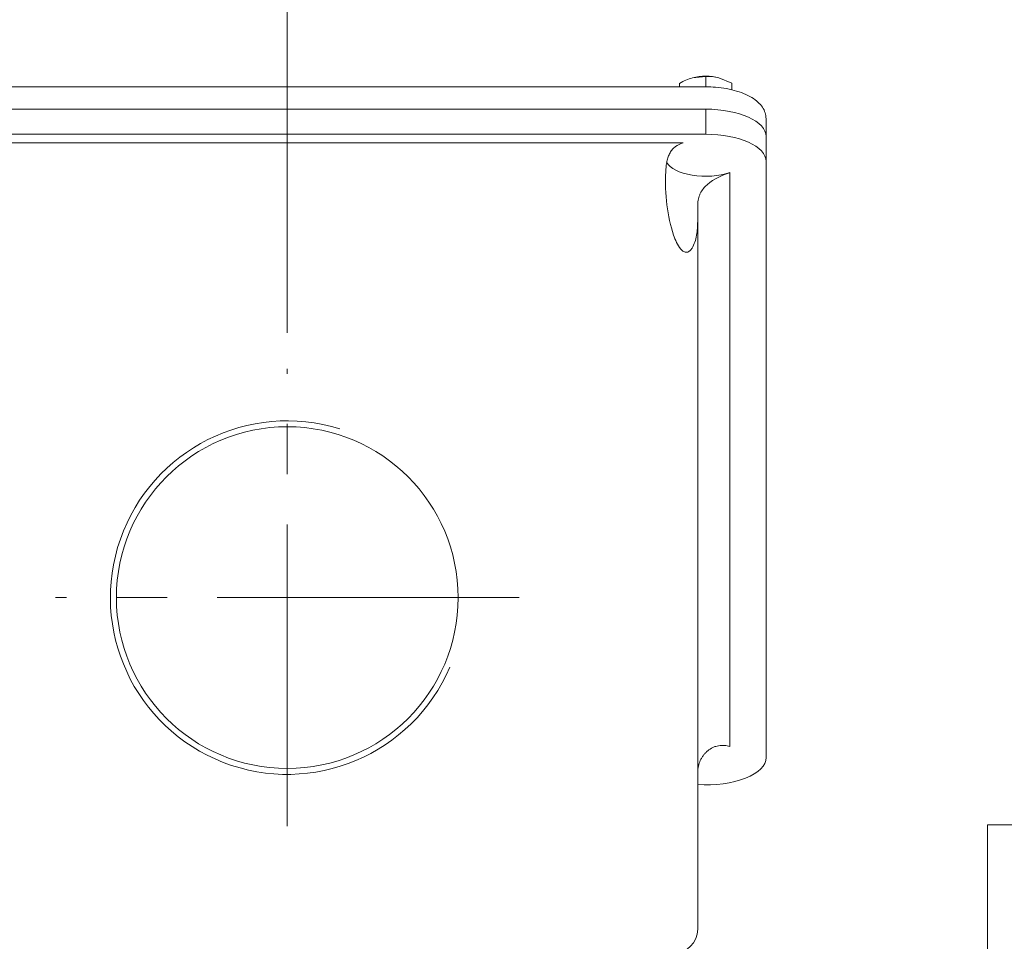
# Model space of a CAD drawing. Units: millimetres. Extents: x 0 to 2970, y 0 to 2100.
# Drawn here: x 794 to 1039, y 1326 to 1555 of the extents above; entities that cross this region are included whole.
import ezdxf

# ---------------------------------------------------------------- set-up
doc = ezdxf.new("R2010")
doc.units = ezdxf.units.MM
doc.header["$LTSCALE"] = 100
doc.linetypes.add('CENTER2', pattern=[1.125, 0.75, -0.125, 0.125, -0.125])
doc.layers.get('0').update_dxf_attribs({"linetype": 'CONTINUOUS', "lineweight": 30})
doc.layers.get('DEFPOINTS').update_dxf_attribs({"linetype": 'CONTINUOUS'})
for name, color, linetype, lineweight in [('CENTER LINE', 1, 'CENTER2', 9), ('DIMENSION LINE', 2, 'CONTINUOUS', 13), ('OUTLINE', 3, 'CONTINUOUS', 20)]:
    doc.layers.add(name, color=color, linetype=linetype, lineweight=lineweight)
doc.styles.get("Standard").update_dxf_attribs({"font": 'romans.shx', "width": 0.8, "bigfont": 'whgtxt.shx'})
doc.dimstyles.get("Standard").update_dxf_attribs({"dimscale": 9, "dimtxt": 3, "dimasz": 3, "dimexe": 1, "dimexo": 1, "dimgap": 1, "dimtad": 1, "dimdec": 1, "dimzin": 9, "dimdsep": 46, "dimtxsty": 'Standard', "dimblk": 'OPEN', "dimcen": 0, "dimclrd": 256, "dimclre": 256, "dimclrt": 7, "dimadec": 1, "dimazin": 2, "dimtfac": 1, "dimtdec": 1, "dimtmove": 0, "dimatfit": 3, "dimldrblk": 'OPEN', "dimfxl": 0, "dimtolj": 1, "dimtzin": 0, "dimlwd": 9, "dimlwe": 9, "dimarcsym": 0})

# ---------------------------------------------------------------- blocks, each defined once
blk = doc.blocks.new('_Open')
at = {"color": 0, "linetype": 'ByBlock', "lineweight": -2}
for p, q in [((-1, 0.1667), (0, 0)), ((-1, -0.1667), (0, 0)), ((0, 0), (-1, 0))]:
    blk.add_line(p, q, dxfattribs=at)
blk = doc.blocks.new('*D14')
at = {"layer": 'DEFPOINTS', "color": 0, "transparency": 16777216}
for p in [(369.32, 1697.08), (369.32, 1244.97), (1162.32, 1109.86)]:
    blk.add_point(p, dxfattribs=at)
at = {"layer": 'DIMENSION LINE', "lineweight": 9, "transparency": 16777216}
for p, q in [((369.32, 1253.97), (369.32, 1706.08)), ((1162.32, 1118.86), (1162.32, 1706.08)), ((1135.32, 1697.08), (396.32, 1697.08))]:
    blk.add_line(p, q, dxfattribs=at)
at = {"layer": 'DIMENSION LINE', "lineweight": 9, "transparency": 16777216, "xscale": 27, "yscale": 27, "zscale": 27, "rotation": 180}
blk.add_blockref('_Open', (369.32, 1697.08), dxfattribs=at)
at = {"layer": 'DIMENSION LINE', "lineweight": 9, "transparency": 16777216, "xscale": 27, "yscale": 27, "zscale": 27}
blk.add_blockref('_Open', (1162.32, 1697.08), dxfattribs=at)
at = {"layer": 'DIMENSION LINE', "color": 7, "transparency": 16777216, "insert": (765.82, 1726.65), "char_height": 27, "attachment_point": 5}
blk.add_mtext('\\A1;(795)', dxfattribs=at)
blk = doc.blocks.new('*D19')
at = {"layer": 'DEFPOINTS', "color": 0, "transparency": 16777216}
for p in [(1162.32, 1617.08), (860.32, 1467.98), (1162.32, 1109.86)]:
    blk.add_point(p, dxfattribs=at)
at = {"layer": 'DIMENSION LINE', "lineweight": 9, "transparency": 16777216}
for p, q in [((860.32, 1476.98), (860.32, 1626.08)), ((1162.32, 1118.86), (1162.32, 1626.08)), ((887.32, 1617.08), (1135.32, 1617.08))]:
    blk.add_line(p, q, dxfattribs=at)
at = {"layer": 'DIMENSION LINE', "lineweight": 9, "transparency": 16777216, "xscale": 27, "yscale": 27, "zscale": 27, "rotation": 180}
blk.add_blockref('_Open', (860.32, 1617.08), dxfattribs=at)
at = {"layer": 'DIMENSION LINE', "lineweight": 9, "transparency": 16777216, "xscale": 27, "yscale": 27, "zscale": 27}
blk.add_blockref('_Open', (1162.32, 1617.08), dxfattribs=at)
at = {"layer": 'DIMENSION LINE', "color": 7, "transparency": 16777216, "insert": (1011.32, 1639.58), "char_height": 27, "attachment_point": 5}
blk.add_mtext('\\A1;302', dxfattribs=at)
blk = doc.blocks.new('*D35')
at = {"layer": 'DEFPOINTS', "color": 0, "transparency": 16777216}
for p in [(1162.32, 1780.31), (316.86, 1268.07), (1162.32, 1109.86)]:
    blk.add_point(p, dxfattribs=at)
at = {"layer": 'DIMENSION LINE', "lineweight": 9, "transparency": 16777216}
for p, q in [((316.86, 1277.07), (316.86, 1789.31)), ((1162.32, 1118.86), (1162.32, 1789.31)), ((343.86, 1780.31), (1135.32, 1780.31))]:
    blk.add_line(p, q, dxfattribs=at)
at = {"layer": 'DIMENSION LINE', "lineweight": 9, "transparency": 16777216, "xscale": 27, "yscale": 27, "zscale": 27, "rotation": 180}
blk.add_blockref('_Open', (316.86, 1780.31), dxfattribs=at)
at = {"layer": 'DIMENSION LINE', "lineweight": 9, "transparency": 16777216, "xscale": 27, "yscale": 27, "zscale": 27}
blk.add_blockref('_Open', (1162.32, 1780.31), dxfattribs=at)
at = {"layer": 'DIMENSION LINE', "color": 7, "transparency": 16777216, "insert": (739.59, 1809.89), "char_height": 27, "attachment_point": 5}
blk.add_mtext('\\A1;(APPROX. 845)', dxfattribs=at)

msp = doc.modelspace()

# ---------------------------------------------------------------- linework, layer by layer
at = {"layer": 'CENTER LINE'}
for p, q in [((860.32, 1354.28), (860.32, 1467.98)), ((917.94, 1411.13), (802.69, 1411.13))]:
    msp.add_line(p, q, dxfattribs=at)
at = {"layer": 'OUTLINE'}
for p, q in [((964.32, 1540.66), (961.07, 1540.33)), ((964.32, 1540.66), (964.32, 1538.08)), ((970.82, 1538.96), (967.57, 1540.33)), ((964.32, 1538.08), (756.32, 1538.08)), ((957.82, 1538.96), (957.82, 1538.08)), ((970.82, 1538.96), (970.82, 1537.32)), ((756.32, 1532.53), (964.32, 1532.53)), ((964.32, 1526.3), (964.32, 1532.53)), ((979.32, 1530.18), (979.32, 1371.38)), ((756.32, 1526.3), (964.32, 1526.3)), ((761.91, 1524.16), (958.73, 1524.16)), ((970.32, 1516.76), (970.32, 1374.1)), ((962.32, 1508.82), (962.32, 1328.69)), ((1034.32, 804.63), (1034.32, 1354.63)), ((1034.32, 1354.63), (1052.32, 1354.63))]:
    msp.add_line(p, q, dxfattribs=at)
msp.add_circle((860.32, 1411.13), 42.46, dxfattribs=at)
for centre, radius, start, end in [((964.69, 1527.19), 13.62, 105.4059, 120.283), ((964.83, 1529.7), 10.97, 75.5566, 92.6878), ((860.32, 1411.13), 43.94, 72.6455, 336.8537), ((956.32, 1328.69), 6, 270, 0)]:
    msp.add_arc(centre, radius, start, end, dxfattribs=at)
for centre, major_axis, start_param, end_param in [((964.32, 1537.77), (-6.5, 0), 4.18879, 5.235988), ((964.32, 1525.72), (15, 0), 0, 1.570796), ((964.32, 1519.49), (15, 0), 0, 1.570796), ((964.32, 1520.4), (10, 0), 3.378171, 5.35589), ((964.32, 1514.47), (0, 22.03), 1.454042, 2.214297), ((964.32, 1371.38), (15, 0), 4.578657, 6.283185)]:
    msp.add_ellipse(centre, major_axis=major_axis, ratio=0.45399, start_param=start_param, end_param=end_param, dxfattribs=at)
for points, knots in [([(979.32, 1530.18), (979.29, 1530.58), (979.23, 1531.39), (978.67, 1532.74), (977.66, 1534.04), (976.21, 1535.22), (974.32, 1536.24), (972.05, 1537.08), (969.52, 1537.67), (966.85, 1538.02), (965.22, 1538.06), (964.32, 1538.08)], [0, 0, 0, 0, 0.071708, 0.174572, 0.280171, 0.394711, 0.517783, 0.643366, 0.767727, 0.89089, 1, 1, 1, 1]), ([(958.73, 1524.16), (958.02, 1523.94), (957.38, 1523.65), (956.54, 1523.04), (956.29, 1522.81), (955.83, 1522.29), (955.63, 1522.01), (955.36, 1521.54), (955.27, 1521.37), (955.12, 1521.03), (955.05, 1520.85), (954.86, 1520.31), (954.76, 1519.93), (954.64, 1519.33), (954.6, 1519.13), (954.54, 1518.72), (954.51, 1518.51), (954.44, 1517.89), (954.41, 1517.46), (954.39, 1517.03)], [0, 0, 0, 0, 0.25, 0.25, 0.375, 0.375, 0.5, 0.5, 0.5625, 0.5625, 0.625, 0.625, 0.75, 0.75, 0.8125, 0.8125, 0.875, 0.875, 1, 1, 1, 1]), ([(962.32, 1508.82), (962.32, 1509.31), (962.37, 1509.78), (962.54, 1510.47), (962.6, 1510.7), (962.77, 1511.15), (962.86, 1511.37), (963.18, 1512.01), (963.44, 1512.42), (963.88, 1512.97), (964.02, 1513.12), (964.16, 1513.28), (965.57, 1514.78), (967.63, 1515.84), (970.22, 1516.73)], [0, 0, 0, 0, 0.125, 0.125, 0.1875, 0.1875, 0.25, 0.25, 0.375, 0.375, 0.4262144, 0.4262144, 0.4262144, 0.9342488, 0.9342488, 0.9342488, 0.9342488]), ([(956.32, 1501.25), (956.53, 1500.62), (956.77, 1500.01), (957.34, 1498.82), (957.67, 1498.24), (958.31, 1497.51), (958.55, 1497.29), (959.1, 1496.99), (959.4, 1496.93), (959.94, 1497.02), (960.19, 1497.16), (960.6, 1497.52), (960.77, 1497.74), (961.22, 1498.44), (961.44, 1498.97), (961.79, 1500.05), (961.92, 1500.61), (962.23, 1502.31), (962.32, 1503.48), (962.32, 1504.66)], [0, 0, 0, 0, 0.125, 0.125, 0.25, 0.25, 0.3125, 0.3125, 0.375, 0.375, 0.4375, 0.4375, 0.5, 0.5, 0.625, 0.625, 0.75, 0.75, 1, 1, 1, 1]), ([(970.32, 1374.1), (969.88, 1374.25), (969.42, 1374.35), (968.72, 1374.41), (968.47, 1374.41), (967.99, 1374.39), (967.75, 1374.36), (967.26, 1374.27), (967.03, 1374.21), (966.55, 1374.06), (966.32, 1373.97), (965.63, 1373.64), (965.21, 1373.37), (964.62, 1372.89), (964.43, 1372.71), (964.08, 1372.34), (963.91, 1372.15), (963.6, 1371.75), (963.46, 1371.54), (963.2, 1371.11), (963.07, 1370.88), (962.75, 1370.2), (962.59, 1369.73), (962.43, 1369.01), (962.39, 1368.76), (962.33, 1368.27), (962.32, 1368.03), (962.32, 1367.79)], [0, 0, 0, 0, 0.125, 0.125, 0.1875, 0.1875, 0.25, 0.25, 0.3125, 0.3125, 0.375, 0.375, 0.5, 0.5, 0.5625, 0.5625, 0.625, 0.625, 0.6875, 0.6875, 0.75, 0.75, 0.875, 0.875, 0.9375, 0.9375, 1, 1, 1, 1])]:
    msp.add_open_spline(points, degree=3, knots=knots, dxfattribs=at)

# ---------------------------------------------------------------- dimensions: what is measured, and where the dimension line sits
at = {"layer": 'DIMENSION LINE'}
dim = msp.add_linear_dim(base=(1162.32, 1780.31), p1=(316.86, 1268.07), p2=(1162.32, 1109.86), text='(APPROX. 845)', dimstyle='Standard', dxfattribs=at)
dim.commit()
dim.dimension.update_dxf_attribs({"geometry": '*D35', "text_midpoint": (739.59, 1809.89)})
dim = msp.add_linear_dim(base=(369.32, 1697.08), p1=(1162.32, 1109.86), p2=(369.32, 1244.97), text='(795)', dimstyle='Standard', override={"dimtzin": 8}, dxfattribs=at)
dim.commit()
dim.dimension.update_dxf_attribs({"geometry": '*D14', "text_midpoint": (765.82, 1697.08), "dimtype": 160})
dim = msp.add_linear_dim(base=(1162.32, 1617.08), p1=(860.32, 1467.98), p2=(1162.32, 1109.86), dimstyle='Standard', dxfattribs=at)
dim.commit()
dim.dimension.update_dxf_attribs({"geometry": '*D19', "text_midpoint": (1011.32, 1617.08), "dimtype": 160})

doc.saveas('drawing.dxf')
